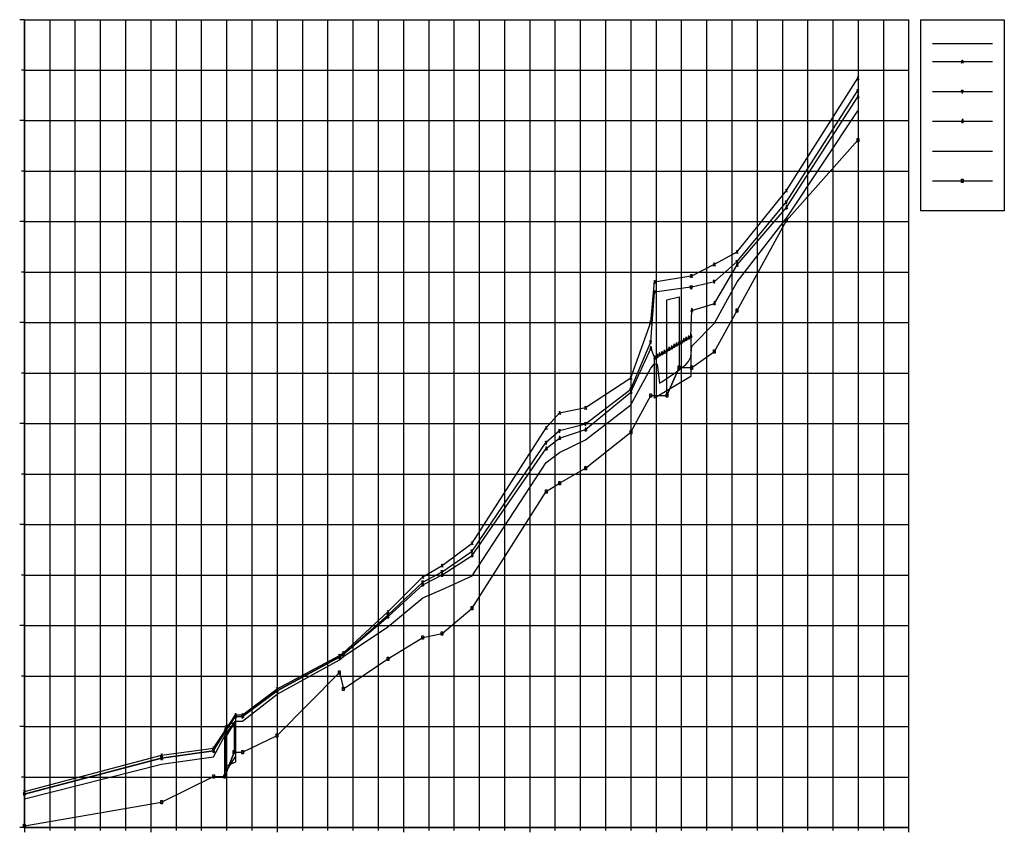
# Model space of a CAD drawing. Units: metres. Extents: x -9 to 1939, y 44591 to 46200.
import ezdxf

# ---------------------------------------------------------------- set-up
doc = ezdxf.new("R2010")
doc.units = ezdxf.units.M

msp = doc.modelspace()

# ---------------------------------------------------------------- linework, layer by layer
at = {"color": 7}
for p, q in [((0, 46200), (-9.465, 46200)), ((0, 44600), (0, 46200)), ((0, 46200), (1750, 46200)), ((0, 44600), (0, 46200)), ((1750, 46200), (1750, 44600)), ((1773.663, 46200), (1939.301, 46200)), ((1773.663, 46200), (1773.663, 45821.398)), ((1939.301, 46200), (1939.301, 45821.398)), ((1797.325, 46152.675), (1915.638, 46152.675)), ((0, 46100), (-5.916, 46100)), ((0, 46000), (-9.465, 46000)), ((1508.155, 45802.402), (1649.63, 45961.201)), ((1647.966, 45957.874), (1647.966, 45964.529)), ((1647.966, 45964.529), (1651.294, 45964.529)), ((1651.294, 45957.874), (1647.966, 45957.874)), ((1651.294, 45964.529), (1651.294, 45957.874)), ((0, 45900), (-5.916, 45900)), ((1797.325, 45880.555), (1915.638, 45880.555)), ((1854.818, 45877.227), (1854.818, 45883.882)), ((1854.818, 45883.882), (1858.146, 45883.882)), ((1858.146, 45877.227), (1854.818, 45877.227)), ((1858.146, 45883.882), (1858.146, 45877.227)), ((1939.301, 45821.398), (1773.663, 45821.398)), ((0, 45800), (-9.465, 45800)), ((1410.25, 45624.199), (1508.155, 45802.402)), ((1506.491, 45799.075), (1506.491, 45805.73)), ((1506.491, 45805.73), (1509.819, 45805.73)), ((1509.819, 45799.075), (1506.491, 45799.075)), ((1509.819, 45805.73), (1509.819, 45799.075)), ((0, 45700), (-5.916, 45700)), ((1271.67, 45644.902), (1295.67, 45651.128)), ((1271.67, 45455.4), (1271.67, 45644.902)), ((1295.67, 45651.128), (1295.67, 45510.801)), ((1365.69, 45542.998), (1410.25, 45624.199)), ((1408.586, 45620.872), (1408.586, 45627.527)), ((1408.586, 45627.527), (1411.914, 45627.527)), ((1411.914, 45620.872), (1408.586, 45620.872)), ((1411.914, 45627.527), (1411.914, 45620.872)), ((0, 45600), (-9.465, 45600)), ((1247.17, 45530.601), (1319.17, 45573.198)), ((1319.17, 45573.198), (1319.17, 45493.198)), ((1320.67, 45510.801), (1365.69, 45542.998)), ((1364.026, 45539.67), (1364.026, 45546.326)), ((1364.026, 45546.326), (1367.354, 45546.326)), ((1367.354, 45546.326), (1367.354, 45539.67)), ((1247.17, 45450.601), (1247.17, 45530.601)), ((1367.354, 45539.67), (1364.026, 45539.67)), ((1295.67, 45510.801), (1271.67, 45455.4)), ((1271.67, 45455.4), (1295.67, 45510.801)), ((1294.006, 45507.473), (1294.006, 45514.128)), ((1294.006, 45514.128), (1297.334, 45514.128)), ((1297.334, 45507.473), (1294.006, 45507.473)), ((1295.67, 45510.801), (1320.67, 45510.801)), ((1297.334, 45514.128), (1297.334, 45507.473)), ((1319.006, 45507.473), (1319.006, 45514.128)), ((1319.006, 45514.128), (1322.334, 45514.128)), ((1322.334, 45507.473), (1319.006, 45507.473)), ((1322.334, 45514.128), (1322.334, 45507.473)), ((0, 45500), (-5.916, 45500)), ((1319.17, 45493.198), (1247.17, 45450.601)), ((1200.355, 45382.998), (1239.37, 45455.4)), ((1237.706, 45452.073), (1237.706, 45458.728)), ((1237.706, 45458.728), (1241.034, 45458.728)), ((1241.034, 45452.073), (1237.706, 45452.073)), ((1239.37, 45455.4), (1271.67, 45455.4)), ((1241.034, 45458.728), (1241.034, 45452.073)), ((1270.006, 45452.073), (1270.006, 45458.728)), ((1270.006, 45458.728), (1273.334, 45458.728)), ((1273.334, 45452.073), (1270.006, 45452.073)), ((1273.334, 45458.728), (1273.334, 45452.073)), ((0, 45400), (-9.465, 45400)), ((1110.51, 45312.002), (1200.355, 45382.998)), ((1198.691, 45379.67), (1198.691, 45386.326)), ((1198.691, 45386.326), (1202.019, 45386.326)), ((1202.019, 45379.67), (1198.691, 45379.67)), ((1202.019, 45386.326), (1202.019, 45379.67)), ((1059.025, 45281.802), (1110.51, 45312.002)), ((1108.846, 45308.674), (1108.846, 45315.33)), ((1108.846, 45315.33), (1112.174, 45315.33)), ((1112.174, 45315.33), (1112.174, 45308.674)), ((0, 45300), (-5.916, 45300)), ((1112.174, 45308.674), (1108.846, 45308.674)), ((1032.59, 45265.601), (1059.025, 45281.802)), ((1057.361, 45278.474), (1057.361, 45285.129)), ((1057.361, 45285.129), (1060.689, 45285.129)), ((1060.689, 45278.474), (1057.361, 45278.474)), ((1060.689, 45285.129), (1060.689, 45278.474)), ((885.92, 45034.199), (1032.59, 45265.601)), ((1030.926, 45262.273), (1030.926, 45268.928)), ((1030.926, 45268.928), (1034.254, 45268.928)), ((1034.254, 45262.273), (1030.926, 45262.273)), ((1034.254, 45268.928), (1034.254, 45262.273)), ((0, 45200), (-9.465, 45200)), ((0, 45100), (-5.916, 45100)), ((884.256, 45030.872), (884.256, 45037.527)), ((884.256, 45037.527), (887.584, 45037.527)), ((887.584, 45037.527), (887.584, 45030.872)), ((826.585, 44984.399), (885.92, 45034.199)), ((887.584, 45030.872), (884.256, 45030.872)), ((0, 45000), (-9.465, 45000)), ((786.516, 44973.274), (786.516, 44979.929)), ((786.516, 44979.929), (789.844, 44979.929)), ((788.18, 44976.602), (826.585, 44984.399)), ((789.844, 44979.929), (789.844, 44973.274)), ((824.921, 44981.072), (824.921, 44987.727)), ((824.921, 44987.727), (828.249, 44987.727)), ((828.249, 44981.072), (824.921, 44981.072)), ((828.249, 44987.727), (828.249, 44981.072)), ((719.335, 44933.999), (788.18, 44976.602)), ((789.844, 44973.274), (786.516, 44973.274)), ((631.315, 44874.6), (719.335, 44933.999)), ((717.671, 44930.671), (717.671, 44937.327)), ((717.671, 44937.327), (720.999, 44937.327)), ((720.999, 44930.671), (717.671, 44930.671)), ((720.999, 44937.327), (720.999, 44930.671)), ((0, 44900), (-5.916, 44900)), ((499.92, 44782.402), (623.29, 44907.002)), ((621.626, 44903.674), (621.626, 44910.33)), ((621.626, 44910.33), (624.954, 44910.33)), ((624.954, 44903.674), (621.626, 44903.674)), ((623.29, 44907.002), (631.315, 44874.6)), ((624.954, 44910.33), (624.954, 44903.674)), ((629.651, 44871.272), (629.651, 44877.927)), ((629.651, 44877.927), (632.979, 44877.927)), ((632.979, 44871.272), (629.651, 44871.272)), ((632.979, 44877.927), (632.979, 44871.272)), ((396.31, 44775.601), (414.81, 44805.801)), ((397.81, 44790.601), (417.81, 44821.201)), ((397.81, 44801.201), (417.81, 44809.399)), ((414.81, 44805.801), (414.81, 44749.199)), ((417.81, 44821.201), (417.81, 44741.201)), ((417.81, 44809.399), (417.81, 44729.399)), ((0, 44800), (-9.465, 44800)), ((397.81, 44721.201), (397.81, 44801.201)), ((397.81, 44710.601), (397.81, 44790.601)), ((498.256, 44779.075), (498.256, 44785.73)), ((498.256, 44785.73), (501.584, 44785.73)), ((501.584, 44785.73), (501.584, 44779.075)), ((396.31, 44700.801), (396.31, 44775.601)), ((431.81, 44749.199), (499.92, 44782.402)), ((501.584, 44779.075), (498.256, 44779.075)), ((414.81, 44749.199), (396.31, 44700.801)), ((396.31, 44700.801), (414.81, 44749.199)), ((413.146, 44745.872), (413.146, 44752.527)), ((413.146, 44752.527), (416.474, 44752.527)), ((416.474, 44745.872), (413.146, 44745.872)), ((414.81, 44749.199), (431.81, 44749.199)), ((416.474, 44752.527), (416.474, 44745.872)), ((430.146, 44745.872), (430.146, 44752.527)), ((430.146, 44752.527), (433.474, 44752.527)), ((433.474, 44745.872), (430.146, 44745.872)), ((433.474, 44752.527), (433.474, 44745.872)), ((417.81, 44741.201), (397.81, 44710.601)), ((417.81, 44729.399), (397.81, 44721.201)), ((0, 44700), (-5.916, 44700)), ((271.455, 44650), (374.145, 44700.801)), ((372.481, 44697.473), (372.481, 44704.128)), ((372.481, 44704.128), (375.809, 44704.128)), ((375.809, 44697.473), (372.481, 44697.473)), ((374.145, 44700.801), (396.31, 44700.801)), ((375.809, 44704.128), (375.809, 44697.473)), ((394.646, 44697.473), (394.646, 44704.128)), ((394.646, 44704.128), (397.974, 44704.128)), ((397.974, 44697.473), (394.646, 44697.473)), ((397.974, 44704.128), (397.974, 44697.473)), ((0, 44603.198), (271.455, 44650)), ((269.791, 44646.672), (269.791, 44653.328)), ((269.791, 44653.328), (273.119, 44653.328)), ((273.119, 44646.672), (269.791, 44646.672)), ((273.119, 44653.328), (273.119, 44646.672)), ((0, 44600), (-9.465, 44600)), ((-1.664, 44599.871), (-1.664, 44606.526)), ((-1.664, 44606.526), (1.664, 44606.526)), ((1.664, 44599.871), (-1.664, 44599.871)), ((1750, 44600), (0, 44600)), ((0, 44600), (1750, 44600)), ((0, 44600), (0, 44590.535)), ((1.664, 44606.526), (1.664, 44599.871)), ((50, 44600), (50, 44594.084)), ((100, 44600), (100, 44594.084)), ((150, 44600), (150, 44594.084)), ((200, 44600), (200, 44594.084)), ((250, 44600), (250, 44590.535)), ((300, 44600), (300, 44594.084)), ((350, 44600), (350, 44594.084)), ((400, 44600), (400, 44594.084)), ((450, 44600), (450, 44594.084)), ((500, 44600), (500, 44590.535)), ((550, 44600), (550, 44594.084)), ((600, 44600), (600, 44594.084)), ((650, 44600), (650, 44594.084)), ((700, 44600), (700, 44594.084)), ((750, 44600), (750, 44590.535)), ((800, 44600), (800, 44594.084)), ((850, 44600), (850, 44594.084)), ((900, 44600), (900, 44594.084)), ((950, 44600), (950, 44594.084)), ((1000, 44600), (1000, 44590.535)), ((1050, 44600), (1050, 44594.084)), ((1100, 44600), (1100, 44594.084)), ((1150, 44600), (1150, 44594.084)), ((1200, 44600), (1200, 44594.084)), ((1250, 44600), (1250, 44590.535)), ((1300, 44600), (1300, 44594.084)), ((1350, 44600), (1350, 44594.084)), ((1400, 44600), (1400, 44594.084)), ((1450, 44600), (1450, 44594.084)), ((1500, 44600), (1500, 44590.535)), ((1550, 44600), (1550, 44594.084)), ((1600, 44600), (1600, 44594.084)), ((1650, 44600), (1650, 44594.084)), ((1700, 44600), (1700, 44594.084)), ((1750, 44600), (1750, 44590.535))]:
    msp.add_line(p, q, dxfattribs=at)
at = {"color": 9}
for p, q in [((0, 46200), (0, 44600)), ((0, 46200), (1750, 46200)), ((50, 46200), (50, 44600)), ((100, 46200), (100, 44600)), ((150, 46200), (150, 44600)), ((200, 46200), (200, 44600)), ((250, 46200), (250, 44600)), ((300, 46200), (300, 44600)), ((350, 46200), (350, 44600)), ((400, 46200), (400, 44600)), ((450, 46200), (450, 44600)), ((500, 46200), (500, 44600)), ((550, 46200), (550, 44600)), ((600, 46200), (600, 44600)), ((650, 46200), (650, 44600)), ((700, 46200), (700, 44600)), ((750, 46200), (750, 44600)), ((800, 46200), (800, 44600)), ((850, 46200), (850, 44600)), ((900, 46200), (900, 44600)), ((950, 46200), (950, 44600)), ((1000, 46200), (1000, 44600)), ((1050, 46200), (1050, 44600)), ((1100, 46200), (1100, 44600)), ((1150, 46200), (1150, 44600)), ((1200, 46200), (1200, 44600)), ((1250, 46200), (1250, 44600)), ((1300, 46200), (1300, 44600)), ((1350, 46200), (1350, 44600)), ((1400, 46200), (1400, 44600)), ((1450, 46200), (1450, 44600)), ((1500, 46200), (1500, 44600)), ((1550, 46200), (1550, 44600)), ((1600, 46200), (1600, 44600)), ((1650, 46200), (1650, 44600)), ((1700, 46200), (1700, 44600)), ((1750, 46200), (1750, 44600)), ((0, 46100), (1750, 46100)), ((0, 46000), (1750, 46000)), ((0, 45900), (1750, 45900)), ((0, 45800), (1750, 45800)), ((0, 45700), (1750, 45700)), ((0, 45600), (1750, 45600)), ((0, 45500), (1750, 45500)), ((0, 45400), (1750, 45400)), ((0, 45300), (1750, 45300)), ((0, 45200), (1750, 45200)), ((0, 45100), (1750, 45100)), ((0, 45000), (1750, 45000)), ((0, 44900), (1750, 44900)), ((0, 44800), (1750, 44800)), ((0, 44700), (1750, 44700)), ((0, 44600), (1750, 44600))]:
    msp.add_line(p, q, dxfattribs=at)
at = {"color": 4}
for p, q in [((1797.325, 46117.181), (1915.638, 46117.181)), ((1854.818, 46113.853), (1858.146, 46120.508)), ((1854.818, 46120.508), (1858.146, 46113.853)), ((1508.155, 45861.772), (1649.63, 46084.316)), ((1647.966, 46080.989), (1651.294, 46087.644)), ((1647.966, 46087.644), (1651.294, 46080.989)), ((1508.155, 45839.028), (1649.63, 46059.663)), ((1647.966, 46061.881), (1651.294, 46061.881)), ((1649.63, 46055.226), (1647.966, 46061.881)), ((1649.63, 46051.854), (1647.966, 46045.199)), ((1649.63, 46055.226), (1651.294, 46061.881)), ((1649.63, 46051.854), (1651.294, 46045.199)), ((1797.325, 46058.024), (1915.638, 46058.024)), ((1854.818, 46060.243), (1858.146, 46060.243)), ((1856.482, 46053.588), (1854.818, 46060.243)), ((1856.482, 46053.588), (1858.146, 46060.243)), ((1508.155, 45827.891), (1649.63, 46047.417)), ((1647.966, 46045.199), (1651.294, 46045.199)), ((1508.155, 45806.885), (1649.63, 46019.692)), ((1797.325, 45998.868), (1915.638, 45998.868)), ((1856.482, 46003.304), (1854.818, 45996.649)), ((1854.818, 45996.649), (1858.146, 45996.649)), ((1856.482, 46003.304), (1858.146, 45996.649)), ((1797.325, 45939.711), (1915.638, 45939.711)), ((1410.25, 45740.332), (1508.155, 45861.772)), ((1506.491, 45858.445), (1509.819, 45865.1)), ((1506.491, 45865.1), (1509.819, 45858.445)), ((1410.25, 45721.108), (1508.155, 45839.028)), ((1506.491, 45841.247), (1509.819, 45841.247)), ((1508.155, 45834.592), (1506.491, 45841.247)), ((1508.155, 45834.592), (1509.819, 45841.247)), ((1410.25, 45714.346), (1508.155, 45827.891)), ((1508.155, 45832.327), (1506.491, 45825.672)), ((1506.491, 45825.672), (1509.819, 45825.672)), ((1508.155, 45832.327), (1509.819, 45825.672)), ((1410.25, 45681.069), (1508.155, 45806.885)), ((1365.69, 45715.464), (1410.25, 45740.332)), ((1408.586, 45737.004), (1411.914, 45743.66)), ((1408.586, 45743.66), (1411.914, 45737.004)), ((1364.026, 45712.136), (1367.354, 45718.791)), ((1364.026, 45718.791), (1367.354, 45712.136)), ((1365.69, 45681.655), (1410.25, 45721.108)), ((1408.586, 45723.327), (1411.914, 45723.327)), ((1410.25, 45716.672), (1408.586, 45723.327)), ((1410.25, 45718.782), (1408.586, 45712.127)), ((1410.25, 45716.672), (1411.914, 45723.327)), ((1410.25, 45718.782), (1411.914, 45712.127)), ((1320.67, 45692.788), (1365.69, 45715.464)), ((1365.69, 45638.11), (1410.25, 45714.346)), ((1408.586, 45712.127), (1411.914, 45712.127)), ((1239.37, 45600.586), (1247.17, 45680.513)), ((1245.506, 45677.185), (1248.834, 45683.84)), ((1245.506, 45683.84), (1248.834, 45677.185)), ((1247.17, 45680.513), (1319.17, 45692.788)), ((1317.506, 45689.461), (1320.834, 45696.116)), ((1317.506, 45696.116), (1320.834, 45689.461)), ((1319.006, 45689.461), (1322.334, 45696.116)), ((1319.006, 45696.116), (1322.334, 45689.461)), ((1319.17, 45692.788), (1320.67, 45692.788)), ((1320.67, 45670.801), (1365.69, 45681.655)), ((1364.026, 45683.874), (1367.354, 45683.874)), ((1365.69, 45677.219), (1364.026, 45683.874)), ((1365.69, 45677.219), (1367.354, 45683.874)), ((1365.69, 45598.896), (1410.25, 45681.069)), ((1239.37, 45561.66), (1247.17, 45660.845)), ((1245.506, 45663.063), (1248.834, 45663.063)), ((1247.17, 45656.408), (1245.506, 45663.063)), ((1247.17, 45660.845), (1319.17, 45670.801)), ((1247.17, 45656.408), (1248.834, 45663.063)), ((1317.506, 45673.019), (1320.834, 45673.019)), ((1319.17, 45666.364), (1317.506, 45673.019)), ((1319.006, 45673.019), (1322.334, 45673.019)), ((1320.67, 45666.364), (1319.006, 45673.019)), ((1319.17, 45666.364), (1320.834, 45673.019)), ((1319.17, 45670.801), (1320.67, 45670.801)), ((1320.67, 45666.364), (1322.334, 45673.019)), ((1365.69, 45642.547), (1364.026, 45635.892)), ((1365.69, 45642.547), (1367.354, 45635.892)), ((1320.67, 45628.758), (1319.006, 45622.103)), ((1319.006, 45622.103), (1322.334, 45622.103)), ((1319.17, 45573.198), (1320.67, 45624.321)), ((1320.67, 45624.321), (1365.69, 45638.11)), ((1320.67, 45628.758), (1322.334, 45622.103)), ((1364.026, 45635.892), (1367.354, 45635.892)), ((1237.706, 45597.258), (1241.034, 45603.913)), ((1237.706, 45603.913), (1241.034, 45597.258)), ((1200.355, 45490.664), (1239.37, 45600.586)), ((1320.67, 45553.379), (1365.69, 45598.896)), ((1237.706, 45563.879), (1241.034, 45563.879)), ((1239.37, 45557.223), (1237.706, 45563.879)), ((1239.37, 45557.223), (1241.034, 45563.879)), ((1295.17, 45563.436), (1293.506, 45556.781)), ((1295.17, 45563.436), (1296.834, 45556.781)), ((1299.97, 45566.278), (1298.306, 45559.622)), ((1299.97, 45566.278), (1301.634, 45559.622)), ((1299.97, 45561.841), (1304.77, 45564.678)), ((1304.77, 45569.114), (1303.106, 45562.459)), ((1303.106, 45562.459), (1306.434, 45562.459)), ((1304.77, 45569.114), (1306.434, 45562.459)), ((1304.77, 45564.678), (1309.57, 45567.52)), ((1309.57, 45571.956), (1307.906, 45565.301)), ((1307.906, 45565.301), (1311.234, 45565.301)), ((1309.57, 45571.956), (1311.234, 45565.301)), ((1309.57, 45567.52), (1314.37, 45570.356)), ((1314.37, 45574.793), (1312.706, 45568.138)), ((1312.706, 45568.138), (1316.034, 45568.138)), ((1314.37, 45574.793), (1316.034, 45568.138)), ((1314.37, 45570.356), (1319.17, 45573.198)), ((1319.17, 45577.635), (1317.506, 45570.98)), ((1317.506, 45570.98), (1320.834, 45570.98)), ((1319.17, 45577.635), (1320.834, 45570.98)), ((1200.355, 45468.521), (1239.37, 45561.66)), ((1200.355, 45462.305), (1239.37, 45548.926)), ((1239.37, 45553.363), (1237.706, 45546.707)), ((1237.706, 45546.707), (1241.034, 45546.707)), ((1239.37, 45553.363), (1241.034, 45546.707)), ((1239.37, 45548.926), (1247.17, 45530.601)), ((1261.57, 45543.558), (1259.906, 45536.903)), ((1261.57, 45543.558), (1263.234, 45536.903)), ((1266.37, 45546.395), (1264.706, 45539.74)), ((1266.37, 45546.395), (1268.034, 45539.74)), ((1266.37, 45541.958), (1271.17, 45544.8)), ((1271.17, 45549.237), (1269.506, 45542.581)), ((1271.17, 45549.237), (1272.834, 45542.581)), ((1271.17, 45544.8), (1275.97, 45547.642)), ((1275.97, 45552.078), (1274.306, 45545.423)), ((1274.306, 45545.423), (1277.634, 45545.423)), ((1275.97, 45552.078), (1277.634, 45545.423)), ((1275.97, 45547.642), (1280.77, 45550.479)), ((1280.77, 45554.915), (1279.106, 45548.26)), ((1279.106, 45548.26), (1282.434, 45548.26)), ((1280.77, 45554.915), (1282.434, 45548.26)), ((1280.77, 45550.479), (1285.57, 45553.32)), ((1285.57, 45557.757), (1283.906, 45551.102)), ((1283.906, 45551.102), (1287.234, 45551.102)), ((1285.57, 45557.757), (1287.234, 45551.102)), ((1285.57, 45553.32), (1290.37, 45556.157)), ((1290.37, 45560.594), (1288.706, 45553.939)), ((1288.706, 45553.939), (1292.034, 45553.939)), ((1290.37, 45560.594), (1292.034, 45553.939)), ((1290.37, 45556.157), (1295.17, 45558.999)), ((1293.506, 45556.781), (1296.834, 45556.781)), ((1295.17, 45558.999), (1299.97, 45561.841)), ((1298.306, 45559.622), (1301.634, 45559.622)), ((1319.17, 45532.534), (1320.67, 45553.379)), ((1247.17, 45535.037), (1245.506, 45528.382)), ((1245.506, 45528.382), (1248.834, 45528.382)), ((1247.17, 45535.037), (1248.834, 45528.382)), ((1247.17, 45530.601), (1251.97, 45533.442)), ((1251.97, 45537.879), (1250.306, 45531.224)), ((1250.306, 45531.224), (1253.634, 45531.224)), ((1251.97, 45537.879), (1253.634, 45531.224)), ((1251.97, 45533.442), (1256.77, 45536.279)), ((1256.77, 45540.716), (1255.106, 45534.061)), ((1255.106, 45534.061), (1258.434, 45534.061)), ((1256.77, 45540.716), (1258.434, 45534.061)), ((1256.77, 45536.279), (1261.57, 45539.121)), ((1259.906, 45536.903), (1263.234, 45536.903)), ((1261.57, 45539.121), (1266.37, 45541.958)), ((1264.706, 45539.74), (1268.034, 45539.74)), ((1269.506, 45542.581), (1272.834, 45542.581)), ((1314.37, 45522.939), (1319.17, 45532.534)), ((1200.355, 45436.88), (1239.37, 45510)), ((1239.37, 45510), (1247.17, 45518.545)), ((1247.17, 45518.545), (1251.97, 45517.9)), ((1251.97, 45517.9), (1256.77, 45479.834)), ((1290.37, 45502.524), (1295.17, 45506.064)), ((1295.17, 45506.064), (1299.97, 45509.761)), ((1299.97, 45509.761), (1304.77, 45513.672)), ((1304.77, 45513.672), (1309.57, 45517.949)), ((1309.57, 45517.949), (1314.37, 45522.939)), ((1110.51, 45431.582), (1200.355, 45490.664)), ((1198.691, 45487.337), (1202.019, 45493.992)), ((1198.691, 45493.992), (1202.019, 45487.337)), ((1261.57, 45482.939), (1266.37, 45486.069)), ((1266.37, 45486.069), (1271.17, 45489.253)), ((1271.17, 45489.253), (1275.97, 45492.476)), ((1275.97, 45492.476), (1280.77, 45495.747)), ((1280.77, 45495.747), (1285.57, 45499.092)), ((1285.57, 45499.092), (1290.37, 45502.524)), ((1110.51, 45399.746), (1200.355, 45468.521)), ((1198.691, 45470.739), (1202.019, 45470.739)), ((1200.355, 45464.084), (1198.691, 45470.739)), ((1200.355, 45466.741), (1198.691, 45460.086)), ((1200.355, 45464.084), (1202.019, 45470.739)), ((1200.355, 45466.741), (1202.019, 45460.086)), ((1256.77, 45479.834), (1261.57, 45482.939)), ((1110.51, 45388.164), (1200.355, 45462.305)), ((1198.691, 45460.086), (1202.019, 45460.086)), ((1059.025, 45421.377), (1110.51, 45431.582)), ((1108.846, 45428.254), (1112.174, 45434.91)), ((1108.846, 45434.91), (1112.174, 45428.254)), ((1110.51, 45367.559), (1200.355, 45436.88)), ((1032.59, 45391.699), (1059.025, 45421.377)), ((1057.361, 45418.049), (1060.689, 45424.705)), ((1057.361, 45424.705), (1060.689, 45418.049)), ((885.92, 45163.467), (1032.59, 45391.699)), ((1030.926, 45388.372), (1034.254, 45395.027)), ((1030.926, 45395.027), (1034.254, 45388.372)), ((1057.361, 45388.644), (1060.689, 45388.644)), ((1059.025, 45381.989), (1057.361, 45388.644)), ((1059.025, 45386.426), (1110.51, 45399.746)), ((1059.025, 45381.989), (1060.689, 45388.644)), ((1059.025, 45371.265), (1110.51, 45388.164)), ((1108.846, 45401.964), (1112.174, 45401.964)), ((1110.51, 45395.309), (1108.846, 45401.964)), ((1110.51, 45392.601), (1108.846, 45385.946)), ((1110.51, 45395.309), (1112.174, 45401.964)), ((1110.51, 45392.601), (1112.174, 45385.946)), ((1032.59, 45363.306), (1059.025, 45386.426)), ((1032.59, 45350.425), (1059.025, 45371.265)), ((1059.025, 45375.701), (1057.361, 45369.046)), ((1057.361, 45369.046), (1060.689, 45369.046)), ((1059.025, 45375.701), (1060.689, 45369.046)), ((1059.025, 45342.505), (1110.51, 45367.559)), ((1108.846, 45385.946), (1112.174, 45385.946)), ((885.92, 45147.583), (1032.59, 45363.306)), ((885.92, 45138.896), (1032.59, 45350.425)), ((1030.926, 45365.524), (1034.254, 45365.524)), ((1032.59, 45358.869), (1030.926, 45365.524)), ((1032.59, 45354.862), (1030.926, 45348.206)), ((1030.926, 45348.206), (1034.254, 45348.206)), ((1032.59, 45358.869), (1034.254, 45365.524)), ((1032.59, 45354.862), (1034.254, 45348.206)), ((1032.59, 45323.096), (1059.025, 45342.505)), ((885.92, 45098.838), (1032.59, 45323.096)), ((826.585, 45119.097), (885.92, 45163.467)), ((884.256, 45160.139), (887.584, 45166.794)), ((884.256, 45166.794), (887.584, 45160.139)), ((826.585, 45106.758), (885.92, 45147.583)), ((826.585, 45100.361), (885.92, 45138.896)), ((884.256, 45149.801), (887.584, 45149.801)), ((885.92, 45143.146), (884.256, 45149.801)), ((885.92, 45143.333), (884.256, 45136.678)), ((884.256, 45136.678), (887.584, 45136.678)), ((885.92, 45143.146), (887.584, 45149.801)), ((885.92, 45143.333), (887.584, 45136.678)), ((788.18, 45096.729), (826.585, 45119.097)), ((824.921, 45115.769), (828.249, 45122.424)), ((824.921, 45122.424), (828.249, 45115.769)), ((719.335, 45027.344), (788.18, 45096.729)), ((786.516, 45093.401), (789.844, 45100.056)), ((786.516, 45100.056), (789.844, 45093.401)), ((788.18, 45086.152), (826.585, 45106.758)), ((788.18, 45080.884), (826.585, 45100.361)), ((824.921, 45108.976), (828.249, 45108.976)), ((826.585, 45102.321), (824.921, 45108.976)), ((826.585, 45104.798), (824.921, 45098.143)), ((824.921, 45098.143), (828.249, 45098.143)), ((826.585, 45102.321), (828.249, 45108.976)), ((826.585, 45104.798), (828.249, 45098.143)), ((826.585, 45071.694), (885.92, 45098.838)), ((719.335, 45020.801), (788.18, 45086.152)), ((719.335, 45017.461), (788.18, 45080.884)), ((786.516, 45088.371), (789.844, 45088.371)), ((788.18, 45081.716), (786.516, 45088.371)), ((788.18, 45085.321), (786.516, 45078.665)), ((786.516, 45078.665), (789.844, 45078.665)), ((788.18, 45081.716), (789.844, 45088.371)), ((788.18, 45085.321), (789.844, 45078.665)), ((788.18, 45055.088), (826.585, 45071.694)), ((719.335, 44997.393), (788.18, 45055.088)), ((631.315, 44946.084), (719.335, 45027.344)), ((631.315, 44943.633), (719.335, 45020.801)), ((631.315, 44943.223), (719.335, 45017.461)), ((717.671, 45024.016), (720.999, 45030.671)), ((717.671, 45030.671), (720.999, 45024.016)), ((717.671, 45023.019), (720.999, 45023.019)), ((719.335, 45016.364), (717.671, 45023.019)), ((719.335, 45021.898), (717.671, 45015.243)), ((719.335, 45016.364), (720.999, 45023.019)), ((719.335, 45021.898), (720.999, 45015.243)), ((631.315, 44938.892), (719.335, 44997.393)), ((717.671, 45015.243), (720.999, 45015.243)), ((499.92, 44874.57), (623.29, 44940.659)), ((621.626, 44937.332), (624.954, 44943.987)), ((621.626, 44943.987), (624.954, 44937.332)), ((623.29, 44941.917), (621.626, 44935.262)), ((621.626, 44940.08), (624.954, 44940.08)), ((623.29, 44933.425), (621.626, 44940.08)), ((623.29, 44940.659), (631.315, 44946.084)), ((623.29, 44937.861), (631.315, 44943.633)), ((623.29, 44937.48), (631.315, 44943.223)), ((623.29, 44941.917), (624.954, 44935.262)), ((623.29, 44933.425), (624.954, 44940.08)), ((623.29, 44932.134), (631.315, 44938.892)), ((629.651, 44942.756), (632.979, 44949.412)), ((629.651, 44949.412), (632.979, 44942.756)), ((631.315, 44947.659), (629.651, 44941.004)), ((629.651, 44945.851), (632.979, 44945.851)), ((631.315, 44939.196), (629.651, 44945.851)), ((629.651, 44941.004), (632.979, 44941.004)), ((631.315, 44947.659), (632.979, 44941.004)), ((631.315, 44939.196), (632.979, 44945.851)), ((499.92, 44871.26), (623.29, 44937.861)), ((499.92, 44870.469), (623.29, 44937.48)), ((499.92, 44864.038), (623.29, 44932.134)), ((621.626, 44935.262), (624.954, 44935.262)), ((431.81, 44823.223), (499.92, 44874.57)), ((431.81, 44820.234), (499.92, 44871.26)), ((431.81, 44819.946), (499.92, 44870.469)), ((431.81, 44810.928), (499.92, 44864.038)), ((498.256, 44871.243), (501.584, 44877.898)), ((498.256, 44877.898), (501.584, 44871.243)), ((499.92, 44874.905), (498.256, 44868.25)), ((498.256, 44873.478), (501.584, 44873.478)), ((499.92, 44866.823), (498.256, 44873.478)), ((498.256, 44868.25), (501.584, 44868.25)), ((499.92, 44874.905), (501.584, 44868.25)), ((499.92, 44866.823), (501.584, 44873.478)), ((397.81, 44792.832), (417.81, 44823.223)), ((416.146, 44819.895), (419.474, 44826.55)), ((416.146, 44826.55), (419.474, 44819.895)), ((417.81, 44824.383), (416.146, 44817.728)), ((416.146, 44822.453), (419.474, 44822.453)), ((417.81, 44815.798), (416.146, 44822.453)), ((417.81, 44824.383), (419.474, 44817.728)), ((417.81, 44823.223), (431.81, 44823.223)), ((417.81, 44815.798), (419.474, 44822.453)), ((430.146, 44819.895), (433.474, 44826.55)), ((430.146, 44826.55), (433.474, 44819.895)), ((431.81, 44824.383), (430.146, 44817.728)), ((430.146, 44822.453), (433.474, 44822.453)), ((431.81, 44815.798), (430.146, 44822.453)), ((431.81, 44824.383), (433.474, 44817.728)), ((431.81, 44815.798), (433.474, 44822.453)), ((397.81, 44790.791), (417.81, 44820.234)), ((397.81, 44790.405), (417.81, 44819.946)), ((397.81, 44784.268), (417.81, 44810.928)), ((416.146, 44817.728), (419.474, 44817.728)), ((417.81, 44820.234), (431.81, 44820.234)), ((417.81, 44819.946), (431.81, 44819.946)), ((417.81, 44810.928), (431.81, 44810.928)), ((430.146, 44817.728), (433.474, 44817.728)), ((374.145, 44757.397), (397.81, 44792.832)), ((374.145, 44752.72), (397.81, 44790.791)), ((374.145, 44751.797), (397.81, 44790.405)), ((374.145, 44740.317), (397.81, 44784.268)), ((396.146, 44789.504), (399.474, 44796.16)), ((396.146, 44796.16), (399.474, 44789.504)), ((397.81, 44794.842), (396.146, 44788.187)), ((396.146, 44793.009), (399.474, 44793.009)), ((397.81, 44786.354), (396.146, 44793.009)), ((396.146, 44788.187), (399.474, 44788.187)), ((397.81, 44794.842), (399.474, 44788.187)), ((397.81, 44786.354), (399.474, 44793.009)), ((269.791, 44740.061), (273.119, 44746.716)), ((269.791, 44746.716), (273.119, 44740.061)), ((271.455, 44743.389), (374.145, 44757.397)), ((271.455, 44738.315), (374.145, 44752.72)), ((271.455, 44737.3), (374.145, 44751.797)), ((372.481, 44754.07), (375.809, 44760.725)), ((372.481, 44760.725), (375.809, 44754.07)), ((374.145, 44756.234), (372.481, 44749.579)), ((372.481, 44754.938), (375.809, 44754.938)), ((374.145, 44748.283), (372.481, 44754.938)), ((372.481, 44749.579), (375.809, 44749.579)), ((374.145, 44756.234), (375.809, 44749.579)), ((374.145, 44748.283), (375.809, 44754.938)), ((0, 44671.235), (271.455, 44743.389)), ((0, 44666.831), (271.455, 44738.315)), ((0, 44666.03), (271.455, 44737.3)), ((0, 44657.109), (271.455, 44725.21)), ((271.455, 44741.737), (269.791, 44735.081)), ((269.791, 44740.534), (273.119, 44740.534)), ((271.455, 44733.879), (269.791, 44740.534)), ((269.791, 44735.081), (273.119, 44735.081)), ((271.455, 44741.737), (273.119, 44735.081)), ((271.455, 44733.879), (273.119, 44740.534)), ((271.455, 44725.21), (374.145, 44740.317)), ((-1.664, 44667.908), (1.664, 44674.563)), ((-1.664, 44674.563), (1.664, 44667.908)), ((0, 44670.467), (-1.664, 44663.812)), ((-1.664, 44669.049), (1.664, 44669.049)), ((0, 44662.394), (-1.664, 44669.049)), ((0, 44670.467), (1.664, 44663.812)), ((0, 44662.394), (1.664, 44669.049)), ((-1.664, 44663.812), (1.664, 44663.812))]:
    msp.add_line(p, q, dxfattribs=at)

doc.saveas('drawing.dxf')
